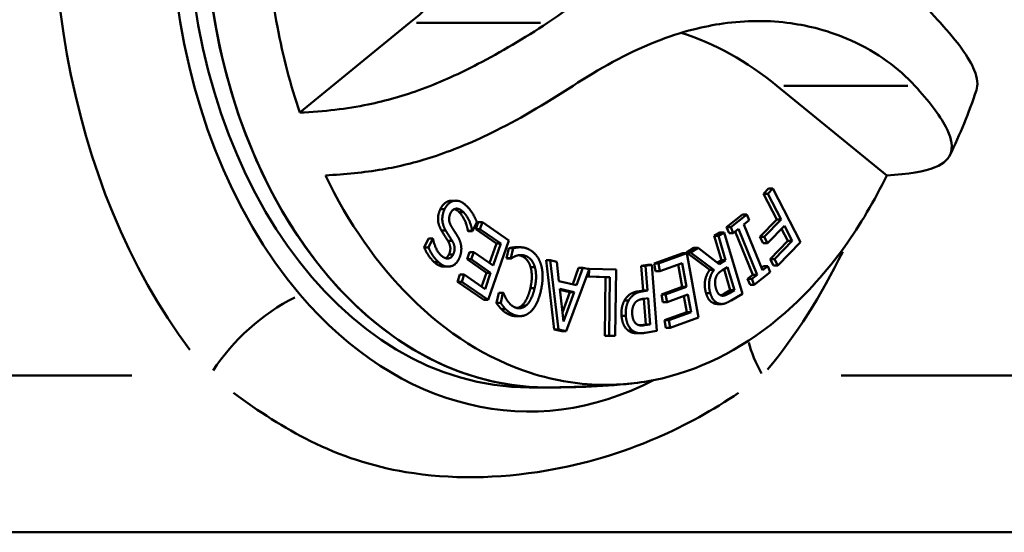
# Paper-space layout 'FS CORNER_3' of a CAD drawing. Units: millimetres. Extents: x 98 to 9804, y -3 to 6994.
# Drawn here: x 2067 to 2148, y 2591 to 2634 of the extents above; entities that cross this region are included whole.
import ezdxf

# ---------------------------------------------------------------- set-up
doc = ezdxf.new("R2010")
doc.units = ezdxf.units.MM
doc.header["$LTSCALE"] = 33.333333
doc.layers.add('Visible Edges(ISO)', color=7, linetype='Continuous', lineweight=50)
doc.layers.add('Visible Tangent Edges(ISO)', color=7, linetype='Continuous', lineweight=50)

psp = doc.layouts.new('FS CORNER_3')

# ---------------------------------------------------------------- linework, layer by layer
at = {"layer": 'Visible Edges(ISO)'}
for p, q in [((2089.988, 2626.07), (2099.083, 2633.495)), ((2138.582, 2620.874), (2129.488, 2628.299)), ((2128.372, 2619.356), (2128.789, 2619.789)), ((2128.372, 2619.356), (2128.726, 2619.356)), ((2129.48, 2617.222), (2128.372, 2619.356)), ((2128.726, 2619.356), (2129.143, 2619.789)), ((2129.833, 2617.222), (2128.726, 2619.356)), ((2128.789, 2619.789), (2129.143, 2619.789)), ((2129.143, 2619.789), (2131.443, 2615.354)), ((2102.574, 2618.778), (2102.928, 2618.778)), ((2125.329, 2616.58), (2126.635, 2617.641)), ((2125.682, 2616.58), (2126.989, 2617.641)), ((2126.635, 2617.641), (2126.989, 2617.641)), ((2126.989, 2617.641), (2127.187, 2617.153)), ((2104.658, 2617), (2104.294, 2616.24)), ((2104.555, 2616.42), (2104.758, 2617.005)), ((2104.758, 2617.005), (2105.111, 2617.005)), ((2104.909, 2616.42), (2105.111, 2617.005)), ((2105.111, 2617.005), (2107.296, 2615.491)), ((2125.329, 2616.58), (2125.682, 2616.58)), ((2125.527, 2616.093), (2125.329, 2616.58)), ((2125.88, 2616.093), (2125.682, 2616.58)), ((2127.187, 2617.153), (2126.758, 2616.805)), ((2126.758, 2616.805), (2128.298, 2613.009)), ((2128.082, 2615.772), (2129.48, 2617.222)), ((2128.436, 2615.772), (2129.833, 2617.222)), ((2130.105, 2616.697), (2128.708, 2615.247)), ((2129.48, 2617.222), (2129.833, 2617.222)), ((2130.754, 2615.446), (2130.105, 2616.697)), ((2103.909, 2616.27), (2104.263, 2616.27)), ((2103.941, 2616.24), (2103.909, 2616.27)), ((2103.941, 2616.24), (2104.294, 2616.24)), ((2104.294, 2616.24), (2104.263, 2616.27)), ((2104.555, 2616.42), (2104.909, 2616.42)), ((2106.276, 2615.228), (2104.555, 2616.42)), ((2106.63, 2615.228), (2104.909, 2616.42)), ((2124.294, 2615.857), (2124.771, 2616.14)), ((2124.294, 2615.857), (2124.648, 2615.857)), ((2124.893, 2613.839), (2124.294, 2615.857)), ((2124.648, 2615.857), (2125.125, 2616.14)), ((2125.246, 2613.839), (2124.648, 2615.857)), ((2124.771, 2616.14), (2125.125, 2616.14)), ((2125.125, 2616.14), (2126.628, 2611.067)), ((2125.527, 2616.093), (2125.88, 2616.093)), ((2126.309, 2616.441), (2125.88, 2616.093)), ((2127.496, 2612.645), (2126.043, 2616.225)), ((2127.85, 2612.645), (2126.309, 2616.441)), ((2128.082, 2615.772), (2128.436, 2615.772)), ((2128.354, 2615.247), (2128.082, 2615.772)), ((2128.708, 2615.247), (2128.436, 2615.772)), ((2130.401, 2615.446), (2129.876, 2616.458)), ((2100.293, 2614.91), (2100.639, 2615.633)), ((2100.639, 2615.633), (2100.993, 2615.633)), ((2100.647, 2614.91), (2100.993, 2615.633)), ((2100.993, 2615.633), (2101.024, 2615.603)), ((2107.296, 2615.491), (2105.585, 2610.552)), ((2105.709, 2613.592), (2106.276, 2615.228)), ((2105.995, 2613.395), (2106.63, 2615.228)), ((2106.276, 2615.228), (2106.63, 2615.228)), ((2128.354, 2615.247), (2128.708, 2615.247)), ((2128.942, 2613.933), (2130.401, 2615.446)), ((2129.296, 2613.933), (2130.754, 2615.446)), ((2131.443, 2615.354), (2129.568, 2613.408)), ((2130.401, 2615.446), (2130.754, 2615.446)), ((2100.293, 2614.91), (2100.647, 2614.91)), ((2103.834, 2613.922), (2104.036, 2614.507)), ((2104.036, 2614.507), (2104.39, 2614.507)), ((2104.187, 2613.922), (2104.39, 2614.507)), ((2104.39, 2614.507), (2105.995, 2613.395)), ((2107.108, 2614.009), (2107.297, 2614.841)), ((2107.297, 2614.841), (2107.65, 2614.841)), ((2107.462, 2614.009), (2107.65, 2614.841)), ((2107.837, 2614.915), (2108.191, 2614.915)), ((2107.894, 2614.916), (2108.247, 2614.916)), ((2119.331, 2613.57), (2121.688, 2614.419)), ((2119.684, 2613.57), (2122.042, 2614.419)), ((2121.688, 2614.419), (2122.042, 2614.419)), ((2121.995, 2614.494), (2122.614, 2614.861)), ((2121.995, 2614.494), (2122.349, 2614.494)), ((2123.926, 2613.043), (2121.995, 2614.494)), ((2122.042, 2614.419), (2123.001, 2609.089)), ((2122.349, 2614.494), (2122.968, 2614.861)), ((2124.279, 2613.043), (2122.349, 2614.494)), ((2122.614, 2614.861), (2122.968, 2614.861)), ((2122.968, 2614.861), (2124.7, 2613.515)), ((2103.834, 2613.922), (2104.187, 2613.922)), ((2105.439, 2612.811), (2103.834, 2613.922)), ((2105.792, 2612.811), (2104.187, 2613.922)), ((2107.108, 2614.009), (2107.462, 2614.009)), ((2107.144, 2613.993), (2107.108, 2614.009)), ((2107.144, 2613.993), (2107.498, 2613.993)), ((2107.498, 2613.993), (2107.462, 2614.009)), ((2110.376, 2613.841), (2110.73, 2613.841)), ((2111.054, 2608.117), (2110.376, 2613.841)), ((2111.408, 2608.117), (2110.73, 2613.841)), ((2110.73, 2613.841), (2111.268, 2613.719)), ((2111.268, 2613.719), (2111.444, 2612.121)), ((2118.257, 2613.371), (2118.771, 2613.451)), ((2118.257, 2613.371), (2118.611, 2613.371)), ((2118.416, 2611.333), (2118.257, 2613.371)), ((2118.611, 2613.371), (2119.124, 2613.451)), ((2118.77, 2611.333), (2118.611, 2613.371)), ((2118.771, 2613.451), (2119.124, 2613.451)), ((2119.124, 2613.451), (2119.552, 2607.984)), ((2119.331, 2613.57), (2119.684, 2613.57)), ((2119.444, 2612.94), (2119.331, 2613.57)), ((2119.798, 2612.94), (2119.684, 2613.57)), ((2121.655, 2613.608), (2119.798, 2612.94)), ((2121.657, 2611.63), (2121.323, 2613.489)), ((2122.011, 2611.63), (2121.655, 2613.608)), ((2124.547, 2613.634), (2124.893, 2613.839)), ((2124.7, 2613.515), (2125.246, 2613.839)), ((2124.893, 2613.839), (2125.246, 2613.839)), ((2128.211, 2613.225), (2128.374, 2613.358)), ((2128.298, 2613.009), (2128.727, 2613.358)), ((2128.374, 2613.358), (2128.727, 2613.358)), ((2128.727, 2613.358), (2128.925, 2612.87)), ((2128.942, 2613.933), (2129.296, 2613.933)), ((2129.214, 2613.408), (2128.942, 2613.933)), ((2129.214, 2613.408), (2129.568, 2613.408)), ((2129.568, 2613.408), (2129.296, 2613.933)), ((2101.918, 2613.315), (2102.271, 2613.315)), ((2103.047, 2612.065), (2103.249, 2612.65)), ((2103.249, 2612.65), (2103.603, 2612.65)), ((2103.4, 2612.065), (2103.603, 2612.65)), ((2103.603, 2612.65), (2105.324, 2611.458)), ((2105.039, 2611.655), (2105.439, 2612.811)), ((2105.324, 2611.458), (2105.792, 2612.811)), ((2105.439, 2612.811), (2105.792, 2612.811)), ((2113.936, 2613.079), (2112.036, 2607.974)), ((2112.583, 2611.863), (2113.077, 2613.228)), ((2112.91, 2611.789), (2113.431, 2613.228)), ((2113.077, 2613.228), (2113.431, 2613.228)), ((2113.431, 2613.228), (2113.936, 2613.113)), ((2113.796, 2613.145), (2113.937, 2613.145)), ((2113.927, 2612.494), (2113.936, 2613.079)), ((2113.936, 2613.113), (2113.937, 2613.145)), ((2113.937, 2613.145), (2116.19, 2613.078)), ((2116.19, 2613.078), (2116.108, 2607.58)), ((2119.444, 2612.94), (2119.798, 2612.94)), ((2123.926, 2613.043), (2124.279, 2613.043)), ((2124.995, 2613.028), (2125.413, 2613.276)), ((2125.625, 2611.369), (2125.112, 2613.098)), ((2125.413, 2613.276), (2125.978, 2611.369)), ((2127.067, 2612.297), (2127.496, 2612.645)), ((2127.421, 2612.297), (2127.85, 2612.645)), ((2127.496, 2612.645), (2127.85, 2612.645)), ((2128.925, 2612.87), (2127.619, 2611.81)), ((2103.047, 2612.065), (2103.4, 2612.065)), ((2105.232, 2610.552), (2103.047, 2612.065)), ((2105.585, 2610.552), (2103.4, 2612.065)), ((2111.444, 2612.121), (2112.91, 2611.789)), ((2115.31, 2612.443), (2113.716, 2612.49)), ((2113.718, 2612.494), (2113.927, 2612.494)), ((2115.663, 2612.443), (2113.927, 2612.494)), ((2115.238, 2607.595), (2115.31, 2612.443)), ((2115.31, 2612.443), (2115.663, 2612.443)), ((2115.592, 2607.595), (2115.663, 2612.443)), ((2127.067, 2612.297), (2127.421, 2612.297)), ((2127.265, 2611.81), (2127.067, 2612.297)), ((2127.265, 2611.81), (2127.619, 2611.81)), ((2127.619, 2611.81), (2127.421, 2612.297)), ((2106.269, 2610.309), (2106.459, 2611.149)), ((2106.459, 2611.149), (2106.813, 2611.149)), ((2106.622, 2610.309), (2106.813, 2611.149)), ((2106.813, 2611.149), (2106.852, 2611.131)), ((2111.514, 2611.473), (2112.7, 2611.204)), ((2111.818, 2608.782), (2111.514, 2611.473)), ((2112.346, 2611.204), (2111.524, 2611.391)), ((2111.735, 2609.523), (2112.346, 2611.204)), ((2112.7, 2611.204), (2111.818, 2608.782)), ((2112.346, 2611.204), (2112.7, 2611.204)), ((2117.981, 2611.265), (2118.416, 2611.333)), ((2118.335, 2611.265), (2118.77, 2611.333)), ((2118.416, 2611.333), (2118.77, 2611.333)), ((2119.925, 2611.007), (2121.657, 2611.63)), ((2119.925, 2611.007), (2120.279, 2611.007)), ((2120.039, 2610.376), (2119.925, 2611.007)), ((2120.279, 2611.007), (2122.011, 2611.63)), ((2120.392, 2610.376), (2120.279, 2611.007)), ((2122.124, 2610.999), (2120.392, 2610.376)), ((2121.657, 2611.63), (2122.011, 2611.63)), ((2122.033, 2609.539), (2121.792, 2610.88)), ((2122.387, 2609.539), (2122.124, 2610.999)), ((2125.151, 2611.088), (2125.625, 2611.369)), ((2125.978, 2611.369), (2125.505, 2611.088)), ((2125.625, 2611.369), (2125.978, 2611.369)), ((2126.628, 2611.067), (2125.704, 2610.519)), ((2105.232, 2610.552), (2105.585, 2610.552)), ((2106.269, 2610.309), (2106.622, 2610.309)), ((2118.468, 2610.658), (2118.819, 2610.713)), ((2118.636, 2608.533), (2118.469, 2610.658)), ((2118.819, 2610.713), (2118.989, 2608.533)), ((2120.039, 2610.376), (2120.392, 2610.376)), ((2124.568, 2610.219), (2124.922, 2610.219)), ((2106.692, 2609.78), (2107.045, 2609.78)), ((2120.176, 2608.871), (2122.033, 2609.539)), ((2120.53, 2608.871), (2122.387, 2609.539)), ((2122.033, 2609.539), (2122.387, 2609.539)), ((2107.881, 2609.215), (2108.235, 2609.215)), ((2118.21, 2608.466), (2118.636, 2608.533)), ((2118.989, 2608.533), (2118.563, 2608.466)), ((2118.636, 2608.533), (2118.989, 2608.533)), ((2120.176, 2608.871), (2120.53, 2608.871)), ((2120.29, 2608.24), (2120.176, 2608.871)), ((2120.644, 2608.24), (2120.53, 2608.871)), ((2123.001, 2609.089), (2120.644, 2608.24)), ((2111.054, 2608.117), (2111.408, 2608.117)), ((2111.683, 2607.974), (2111.054, 2608.117)), ((2112.036, 2607.974), (2111.408, 2608.117)), ((2111.683, 2607.974), (2112.036, 2607.974)), ((2117.871, 2607.802), (2118.224, 2607.802)), ((2119.552, 2607.984), (2118.581, 2607.832)), ((2120.29, 2608.24), (2120.644, 2608.24)), ((2115.238, 2607.595), (2115.592, 2607.595)), ((2115.755, 2607.58), (2115.238, 2607.595)), ((2116.108, 2607.58), (2115.592, 2607.595)), ((2115.755, 2607.58), (2116.108, 2607.58)), ((2108.982, 2603.31), (2110.396, 2603.31)), ((2254.646, 2591.31), (1949.176, 2591.31))]:
    psp.add_line(p, q, dxfattribs=at)
for centre, major_axis, start_param, end_param in [((2108.982, 2643.31), (0, -40), 3.141593, 6.283185), ((2110.396, 2643.31), (0, -40), 3.141593, 6.283185), ((2110.396, 2643.31), (0, 40), 0, 3.141593), ((2084.94, 2668.136), (0, 40), 3.665191, 4.712389), ((2108.982, 2643.31), (0, 42), 0.979193, 2.449378), ((2115.346, 2593.658), (0, 40), 5.759587, 6.061408), ((2108.982, 2643.31), (0, -42), 5.59097, 6.636747)]:
    psp.add_ellipse(centre, major_axis=major_axis, ratio=0.707107, start_param=start_param, end_param=end_param, dxfattribs=at)
for points, degree, knots in [([(2089.988, 2626.07), (2089.213, 2628.351), (2088.593, 2630.732), (2087.641, 2635.847), (2087.342, 2638.578), (2087.063, 2646.506), (2087.597, 2651.682), (2090.038, 2661.453), (2091.922, 2665.954), (2096.804, 2673.682), (2099.755, 2676.835), (2106.239, 2681.291), (2109.691, 2682.609), (2113.225, 2682.987)], 3, [-7.804126, -7.804126, -7.804126, -7.804126, -7.044537, -7.044537, -6.217492, -6.217492, -4.663119, -4.663119, -3.108746, -3.108746, -1.554373, -1.554373, -0.050135, -0.050135, -0.050135, -0.050135]), ([(2124.641, 2668.136), (2125.068, 2665.366), (2125.143, 2662.306), (2124.645, 2657.664), (2124.418, 2656.271), (2123.895, 2653.84), (2123.625, 2652.793), (2122.957, 2650.567), (2122.545, 2649.395), (2121.617, 2647.1), (2121.1, 2645.979), (2120.054, 2643.979), (2119.539, 2643.089), (2118.306, 2641.163), (2117.57, 2640.144), (2114.824, 2636.792), (2112.702, 2634.932), (2110.498, 2633.495)], 3, [-3.699484, -3.699484, -3.699484, -3.699484, -2.852805, -2.852805, -2.483814, -2.483814, -2.197474, -2.197474, -1.863524, -1.863524, -1.525432, -1.525432, -1.238791, -1.238791, -0.882302, -0.882302, 0, 0, 0, 0]), ([(2143.025, 2633.495), (2141.756, 2634.881), (2140.263, 2636.66), (2138.068, 2639.916), (2137.417, 2640.964), (2136.309, 2642.917), (2135.841, 2643.802), (2134.869, 2645.78), (2134.372, 2646.883), (2133.433, 2649.168), (2132.992, 2650.351), (2132.235, 2652.588), (2131.912, 2653.634), (2131.236, 2656.015), (2130.897, 2657.358), (2129.829, 2662.08), (2129.327, 2665.263), (2128.883, 2668.136)], 3, [-3.699484, -3.699484, -3.699484, -3.699484, -2.852805, -2.852805, -2.483814, -2.483814, -2.197474, -2.197474, -1.863524, -1.863524, -1.525432, -1.525432, -1.238791, -1.238791, -0.882302, -0.882302, 0, 0, 0, 0]), ([(2110.498, 2633.495), (2108.563, 2632.233), (2106.648, 2631.087), (2103.277, 2629.338), (2101.74, 2628.631), (2098.6, 2627.465), (2097.127, 2627.046), (2093.841, 2626.369), (2092.021, 2626.173), (2089.988, 2626.07)], 3, [-3.117922, -3.117922, -3.117922, -3.117922, -2.228543, -2.228543, -1.544566, -1.544566, -0.878607, -0.878607, -0.050639, -0.050639, -0.050639, -0.050639]), ([(2112.62, 2628.299), (2114.744, 2629.684), (2116.998, 2630.965), (2120.488, 2632.351), (2121.544, 2632.697), (2123.413, 2633.174), (2124.227, 2633.336), (2125.982, 2633.584), (2126.92, 2633.653), (2127.882, 2633.658), (2127.915, 2633.658), (2127.947, 2633.658)], 3, [-3.699484, -3.699484, -3.699484, -3.699484, -2.852805, -2.852805, -2.483814, -2.483814, -2.197474, -2.197474, -1.863524, -1.863524, -1.851987, -1.851987, -1.851987, -1.851987]), ([(2127.947, 2633.658), (2128.855, 2633.658), (2129.754, 2633.596), (2131.417, 2633.364), (2132.182, 2633.208), (2133.866, 2632.753), (2134.775, 2632.429), (2137.812, 2631.059), (2139.588, 2629.736), (2140.904, 2628.299)], 3, [-1.851987, -1.851987, -1.851987, -1.851987, -1.525432, -1.525432, -1.238791, -1.238791, -0.882302, -0.882302, 0, 0, 0, 0]), ([(2146.002, 2627.918), (2146.151, 2628.364), (2146.103, 2628.913), (2145.401, 2630.637), (2144.456, 2631.934), (2143.025, 2633.495)], 3, [-1.656859, -1.656859, -1.656859, -1.656859, -1.025539, -1.025539, -0.051514, -0.051514, -0.051514, -0.051514]), ([(2092.11, 2620.874), (2093.749, 2620.957), (2095.29, 2621.102), (2098.185, 2621.602), (2099.561, 2621.932), (2102.54, 2622.904), (2104.131, 2623.549), (2107.994, 2625.441), (2110.225, 2626.738), (2112.62, 2628.299)], 3, [-3.451088, -3.451088, -3.451088, -3.451088, -2.573787, -2.573787, -1.812809, -1.812809, -1.025539, -1.025539, -0.051514, -0.051514, -0.051514, -0.051514]), ([(2140.904, 2628.299), (2142.06, 2627.037), (2142.953, 2625.891), (2143.866, 2624.142), (2144.06, 2623.435), (2143.776, 2622.269), (2143.33, 2621.85), (2141.702, 2621.173), (2140.363, 2620.977), (2138.582, 2620.874)], 3, [-3.117922, -3.117922, -3.117922, -3.117922, -2.228543, -2.228543, -1.544566, -1.544566, -0.878607, -0.878607, -0.050639, -0.050639, -0.050639, -0.050639]), ([(2115.346, 2603.52), (2113.248, 2603.52), (2111.151, 2603.852), (2105.523, 2605.666), (2102.144, 2607.792), (2096.392, 2613.52), (2094.008, 2616.942), (2092.11, 2620.874)], 3, [-4.003119, -4.003119, -4.003119, -4.003119, -3.108746, -3.108746, -1.554373, -1.554373, -0.123955, -0.123955, -0.123955, -0.123955]), ([(2138.582, 2620.874), (2137.562, 2618.76), (2136.399, 2616.79), (2133.613, 2612.901), (2131.955, 2611.056), (2127.053, 2606.759), (2123.592, 2604.916), (2118.444, 2603.701), (2116.895, 2603.52), (2115.346, 2603.52)], 3, [-7.878215, -7.878215, -7.878215, -7.878215, -7.109811, -7.109811, -6.217492, -6.217492, -4.663119, -4.663119, -4.003119, -4.003119, -4.003119, -4.003119]), ([(2107.297, 2614.841), (2107.438, 2614.866), (2107.681, 2614.915), (2107.837, 2614.915)], 2, [0, 0, 0, 1, 1.943695, 1.943695, 1.943695]), ([(2117.871, 2607.802), (2117.744, 2607.802), (2117.388, 2607.862), (2117.189, 2608.015)], 2, [0.562314, 0.562314, 0.562314, 1, 2, 2, 2]), ([(2117.488, 2603.636), (2116.185, 2603.495), (2114.888, 2603.414), (2112.54, 2603.325), (2111.457, 2603.31), (2110.396, 2603.31)], 3, [0, 0, 0, 0, 0.3956093, 0.3956093, 0.7686969, 0.7686969, 0.7686969, 0.7686969])]:
    psp.add_open_spline(points, degree=degree, knots=knots, dxfattribs=at)
for points, degree in [([(2146.002, 2627.918), (2145.384, 2626.062), (2144.648, 2624.258), (2143.805, 2622.537)], 3), ([(2101.624, 2618.071), (2101.753, 2618.34), (2102.154, 2618.709), (2102.379, 2618.758)], 2), ([(2101.977, 2618.071), (2102.106, 2618.34), (2102.508, 2618.709), (2102.733, 2618.758)], 2), ([(2102.379, 2618.758), (2102.477, 2618.778), (2102.574, 2618.778)], 2), ([(2102.733, 2618.758), (2102.982, 2618.81), (2103.476, 2618.649), (2103.771, 2618.367)], 2), ([(2103.771, 2618.367), (2104.12, 2618.032), (2104.512, 2617.355), (2104.658, 2617)], 2), ([(2101.714, 2616.311), (2101.451, 2616.772), (2101.421, 2617.646), (2101.624, 2618.071)], 2), ([(2102.067, 2616.311), (2101.805, 2616.772), (2101.774, 2617.646), (2101.977, 2618.071)], 2), ([(2102.47, 2617.739), (2102.339, 2617.466), (2102.367, 2616.944), (2102.532, 2616.662)], 2), ([(2103.551, 2617.812), (2103.196, 2618.152), (2102.634, 2618.083), (2102.47, 2617.739)], 2), ([(2103.198, 2617.812), (2102.983, 2618.018), (2102.795, 2618.087)], 2), ([(2103.909, 2616.27), (2103.832, 2616.753), (2103.446, 2617.575), (2103.198, 2617.812)], 2), ([(2104.263, 2616.27), (2104.186, 2616.753), (2103.799, 2617.575), (2103.551, 2617.812)], 2), ([(2102.532, 2616.662), (2102.653, 2616.461), (2102.862, 2616.142), (2103.015, 2615.898)], 2), ([(2102.259, 2615.439), (2102.148, 2615.62), (2101.818, 2616.13), (2101.714, 2616.311)], 2), ([(2102.613, 2615.439), (2102.502, 2615.62), (2102.171, 2616.13), (2102.067, 2616.311)], 2), ([(2103.015, 2615.898), (2103.152, 2615.675), (2103.326, 2615.235), (2103.355, 2614.986)], 2), ([(2101.024, 2615.603), (2101.083, 2615.256), (2101.422, 2614.501), (2101.685, 2614.249)], 2), ([(2102.34, 2614.328), (2102.478, 2614.616), (2102.425, 2615.166), (2102.259, 2615.439)], 2), ([(2102.694, 2614.328), (2102.831, 2614.616), (2102.779, 2615.166), (2102.613, 2615.439)], 2), ([(2103.355, 2614.986), (2103.382, 2614.74), (2103.297, 2614.229), (2103.17, 2613.963)], 2), ([(2101.109, 2613.697), (2100.838, 2613.957), (2100.43, 2614.568), (2100.293, 2614.91)], 2), ([(2101.463, 2613.697), (2101.192, 2613.957), (2100.784, 2614.568), (2100.647, 2614.91)], 2), ([(2101.685, 2614.249), (2101.983, 2613.964), (2102.54, 2614.007), (2102.694, 2614.328)], 2), ([(2102.041, 2614.015), (2102.225, 2614.088), (2102.34, 2614.328)], 2), ([(2107.986, 2614.235), (2107.826, 2614.186), (2107.573, 2614.048), (2107.498, 2613.993)], 2), ([(2107.65, 2614.841), (2107.792, 2614.866), (2108.041, 2614.917), (2108.21, 2614.915)], 2), ([(2107.862, 2614.915), (2107.878, 2614.916), (2107.894, 2614.916)], 2), ([(2108.762, 2614.169), (2108.549, 2614.265), (2108.152, 2614.281), (2107.986, 2614.235)], 2), ([(2108.408, 2614.169), (2108.256, 2614.238), (2108.111, 2614.262)], 2), ([(2108.21, 2614.915), (2108.389, 2614.918), (2108.683, 2614.869), (2108.905, 2614.769)], 2), ([(2109.097, 2613.28), (2109, 2613.61), (2108.643, 2614.062), (2108.408, 2614.169)], 2), ([(2109.451, 2613.28), (2109.354, 2613.61), (2108.996, 2614.062), (2108.762, 2614.169)], 2), ([(2108.905, 2614.769), (2109.265, 2614.605), (2109.796, 2613.985), (2109.94, 2613.541)], 2), ([(2101.918, 2613.315), (2101.509, 2613.315), (2101.109, 2613.697)], 2), ([(2103.17, 2613.963), (2102.905, 2613.41), (2101.935, 2613.245), (2101.463, 2613.697)], 2), ([(2109.94, 2613.541), (2110.085, 2613.1), (2110.097, 2611.972), (2109.947, 2611.309)], 2), ([(2109.081, 2611.542), (2109.203, 2612.081), (2109.196, 2612.941), (2109.097, 2613.28)], 2), ([(2109.434, 2611.542), (2109.556, 2612.081), (2109.549, 2612.941), (2109.451, 2613.28)], 2), ([(2123.623, 2611.114), (2123.458, 2611.669), (2123.636, 2612.659), (2123.926, 2613.043)], 2), ([(2123.976, 2611.114), (2123.812, 2611.669), (2123.99, 2612.659), (2124.279, 2613.043)], 2), ([(2124.424, 2612.38), (2124.49, 2612.608), (2124.788, 2612.905), (2124.995, 2613.028)], 2), ([(2124.457, 2611.462), (2124.379, 2611.725), (2124.361, 2612.179), (2124.424, 2612.38)], 2), ([(2106.852, 2611.131), (2106.899, 2611.016), (2107.049, 2610.686), (2107.17, 2610.505)], 2), ([(2108.391, 2610.109), (2108.608, 2610.305), (2108.966, 2611.037), (2109.081, 2611.542)], 2), ([(2108.745, 2610.109), (2108.962, 2610.305), (2109.32, 2611.037), (2109.434, 2611.542)], 2), ([(2109.947, 2611.309), (2109.798, 2610.652), (2109.34, 2609.783), (2109.033, 2609.524)], 2), ([(2116.87, 2610.517), (2117.048, 2610.827), (2117.568, 2611.2), (2117.981, 2611.265)], 2), ([(2117.223, 2610.517), (2117.402, 2610.827), (2117.921, 2611.2), (2118.335, 2611.265)], 2), ([(2124.358, 2610.246), (2124.118, 2610.306), (2123.741, 2610.716), (2123.623, 2611.114)], 2), ([(2124.712, 2610.246), (2124.472, 2610.306), (2124.094, 2610.716), (2123.976, 2611.114)], 2), ([(2124.884, 2610.923), (2124.735, 2610.965), (2124.523, 2611.24), (2124.457, 2611.462)], 2), ([(2124.837, 2610.939), (2124.974, 2610.982), (2125.151, 2611.088)], 2), ([(2125.505, 2611.088), (2125.307, 2610.97), (2125.014, 2610.888), (2124.884, 2610.923)], 2), ([(2106.692, 2609.78), (2106.584, 2609.889), (2106.371, 2610.159), (2106.269, 2610.309)], 2), ([(2107.045, 2609.78), (2106.938, 2609.889), (2106.724, 2610.159), (2106.622, 2610.309)], 2), ([(2107.17, 2610.505), (2107.286, 2610.331), (2107.587, 2610.039), (2107.803, 2609.941)], 2), ([(2107.803, 2609.941), (2108.041, 2609.834), (2108.526, 2609.918), (2108.745, 2610.109)], 2), ([(2107.971, 2609.884), (2108.191, 2609.934), (2108.391, 2610.109)], 2), ([(2116.626, 2609.25), (2116.598, 2609.604), (2116.727, 2610.27), (2116.87, 2610.517)], 2), ([(2116.98, 2609.25), (2116.952, 2609.604), (2117.081, 2610.27), (2117.223, 2610.517)], 2), ([(2117.514, 2609.356), (2117.493, 2609.617), (2117.566, 2610.019), (2117.67, 2610.201)], 2), ([(2117.67, 2610.201), (2117.78, 2610.407), (2118.154, 2610.609), (2118.468, 2610.658)], 2), ([(2124.568, 2610.219), (2124.465, 2610.219), (2124.358, 2610.246)], 2), ([(2125.704, 2610.519), (2125.396, 2610.337), (2124.952, 2610.185), (2124.712, 2610.246)], 2), ([(2107.312, 2609.349), (2107.126, 2609.433), (2106.816, 2609.658), (2106.692, 2609.78)], 2), ([(2107.666, 2609.349), (2107.48, 2609.433), (2107.17, 2609.658), (2107.045, 2609.78)], 2), ([(2107.881, 2609.215), (2107.606, 2609.215), (2107.312, 2609.349)], 2), ([(2109.033, 2609.524), (2108.731, 2609.273), (2108.041, 2609.178), (2107.666, 2609.349)], 2), ([(2117.189, 2608.015), (2116.957, 2608.189), (2116.662, 2608.794), (2116.626, 2609.25)], 2), ([(2117.543, 2608.015), (2117.31, 2608.189), (2117.015, 2608.794), (2116.98, 2609.25)], 2), ([(2117.858, 2608.567), (2117.706, 2608.677), (2117.536, 2609.072), (2117.514, 2609.356)], 2), ([(2118.563, 2608.466), (2118.322, 2608.429), (2117.989, 2608.471), (2117.858, 2608.567)], 2), ([(2118.123, 2608.454), (2118.165, 2608.459), (2118.21, 2608.466)], 2), ([(2118.581, 2607.832), (2118.236, 2607.778), (2117.742, 2607.862), (2117.543, 2608.015)], 2)]:
    psp.add_open_spline(points, degree=degree, dxfattribs=at)
at = {"layer": 'Visible Tangent Edges(ISO)'}
for p, q in [((2109.928, 2633.495), (2099.653, 2633.495)), ((2140.333, 2628.299), (2130.059, 2628.299)), ((2102.397, 2618.758), (2102.715, 2618.758)), ((2101.641, 2618.071), (2101.96, 2618.071)), ((2103.215, 2617.812), (2103.534, 2617.812)), ((2101.731, 2616.311), (2102.05, 2616.311)), ((2102.277, 2615.439), (2102.595, 2615.439)), ((2102.358, 2614.328), (2102.676, 2614.328)), ((2108.426, 2614.169), (2108.744, 2614.169)), ((2101.127, 2613.697), (2101.445, 2613.697)), ((2109.115, 2613.28), (2109.433, 2613.28)), ((2109.098, 2611.542), (2109.416, 2611.542)), ((2117.999, 2611.265), (2118.317, 2611.265)), ((2123.64, 2611.114), (2123.958, 2611.114)), ((2125.169, 2611.088), (2125.487, 2611.088)), ((2108.409, 2610.109), (2108.727, 2610.109)), ((2116.887, 2610.517), (2117.205, 2610.517)), ((2124.376, 2610.246), (2124.694, 2610.246)), ((2107.33, 2609.349), (2107.648, 2609.349)), ((2116.644, 2609.25), (2116.962, 2609.25)), ((2118.227, 2608.466), (2118.545, 2608.466)), ((2117.207, 2608.015), (2117.525, 2608.015)), ((1959.205, 2604.31), (2076.09, 2604.31)), ((2134.803, 2604.31), (2251.688, 2604.31))]:
    psp.add_line(p, q, dxfattribs=at)
for centre, major_axis, ratio, start_param, end_param in [((2105.447, 2643.31), (0, -50.66), 0.707107, 4.391092, 5.527819), ((2105.447, 2643.31), (0, 50.66), 0.707107, 3.848271, 4.108612), ((2089.654, 2604.31), (-7.609, -6.489), 0.544355, 4.285618, 5.228095), ((2135.381, 2604.31), (7.609, -6.489), 0.544355, 3.781079, 4.125205)]:
    psp.add_ellipse(centre, major_axis=major_axis, ratio=ratio, start_param=start_param, end_param=end_param, dxfattribs=at)
for points, degree, knots in [([(2084.516, 2602.85), (2086.596, 2601.323), (2088.684, 2599.953), (2090.889, 2598.859), (2093.346, 2597.64), (2095.953, 2596.773), (2098.78, 2596.302), (2102.423, 2595.694), (2106.383, 2595.733), (2110.43, 2596.424), (2113.531, 2596.954), (2116.664, 2597.886), (2119.546, 2599.132), (2121.962, 2600.177), (2124.234, 2601.446), (2126.301, 2602.852)], 3, [-31.897755, -31.897755, -31.897755, -31.897755, -30.749253, -30.749253, -30.749253, -29.469512, -29.469512, -29.469512, -27.820526, -27.820526, -27.820526, -26.55701, -26.55701, -26.55701, -25.497658, -25.497658, -25.497658, -25.497658]), ([(2110.663, 2603.311), (2111.427, 2603.313), (2112.589, 2603.332), (2113.695, 2603.376), (2114.746, 2603.46), (2115.118, 2603.497)], 4, [0.0066661, 0.0066661, 0.0066661, 0.0066661, 0.0066661, 0.0833333, 0.1266568, 0.1266568, 0.1266568, 0.1266568, 0.1266568])]:
    psp.add_open_spline(points, degree=degree, knots=knots, dxfattribs=at)

doc.saveas('drawing.dxf')
